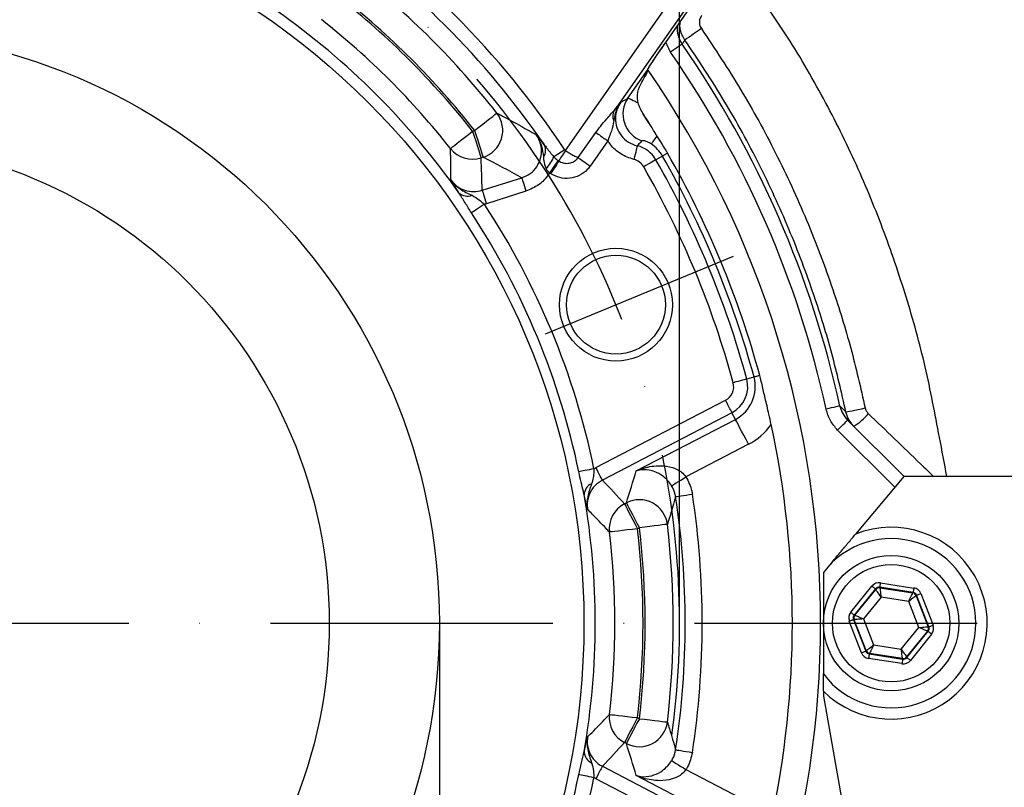
# Model space of a CAD drawing. Extents: x -27 to 10474, y -290 to 6571.
# Drawn here: x 7544 to 7718, y 1237 to 1373 of the extents above; entities that cross this region are included whole.
import ezdxf

# ---------------------------------------------------------------- set-up
doc = ezdxf.new("R2010")
doc.units = 0
doc.header["$LTSCALE"] = 5
doc.header["$MEASUREMENT"] = 0
doc.linetypes.add('GEN7', pattern=[15, 10, -2.5, 0, -2.5])
doc.layers.get('0').update_dxf_attribs({"linetype": 'CONTINUOUS'})
doc.layers.add('7', color=4, linetype='GEN7')
doc.styles.add('ISO', font='GENISO.SHX')
doc.dimstyles.new('GEN-ISO', dxfattribs={"dimtxt": 50, "dimasz": 50, "dimexe": 40, "dimexo": 1, "dimgap": 30, "dimtad": 0, "dimtih": 1, "dimtoh": 1, "dimdec": 1, "dimdsep": 46, "dimtxsty": 'ISO', "dimcen": 2, "dimclrd": 256, "dimclre": 256, "dimclrt": 2, "dimadec": 0, "dimazin": 0, "dimtp": 0.1, "dimtm": 0.1, "dimtfac": 0.05, "dimtdec": 1, "dimtix": 1, "dimtmove": 2, "dimatfit": 3, "dimfxl": 1, "dimtolj": 1, "dimarcsym": 0})

# ---------------------------------------------------------------- blocks, each defined once
blk = doc.blocks.new('*D34')
at = {"color": 3, "lineweight": 25}
for p, q in [((7365.43, 1266.69), (7365.43, 1792.18)), ((7660.43, 1266.69), (7660.43, 1792.18)), ((7400.43, 1767.18), (7625.43, 1767.18))]:
    blk.add_line(p, q, dxfattribs=at)
at = {"color": 3}
for points in [[(7400.43, 1773.01), (7400.43, 1761.34), (7365.43, 1767.18)], [(7625.43, 1761.34), (7625.43, 1773.01), (7660.43, 1767.18)]]:
    blk.add_solid(points, dxfattribs=at)
at = {"color": 2, "insert": (7512.93, 1822.18), "char_height": 50, "attachment_point": 5, "style": 'ISO'}
blk.add_mtext('\\A1;{\\Fgeniso.shx;%%c11.6}', dxfattribs=at)

msp = doc.modelspace()

# ---------------------------------------------------------------- linework, layer by layer
at = {"color": 7, "linetype": 'Continuous'}
for p, q in [((7640.25, 1349.48), (7664.25, 1383.76)), ((7666.7, 1382.04), (7648.92, 1356.64)), ((7657.71, 1368.2), (7667.09, 1381.58)), ((7657.71, 1368.2), (7657.72, 1368.2)), ((7654.5, 1363.28), (7654.68, 1363.56)), ((7651.33, 1358.75), (7654.5, 1363.28)), ((7623.82, 1352.9), (7624.18, 1353.01)), ((7642.52, 1348.2), (7645.65, 1352.66)), ((7647.77, 1351.17), (7644.65, 1346.71)), ((7625.68, 1348.26), (7625.32, 1348.15)), ((7657.42, 1348.48), (7656.27, 1347.82)), ((7625.51, 1342.41), (7632.52, 1344.62)), ((7633.27, 1342.25), (7626.26, 1340.04)), ((7673.64, 1309.32), (7672.36, 1308.97)), ((7645.64, 1293.26), (7668.59, 1305.2)), ((7669.74, 1302.99), (7646.79, 1291.05)), ((7670.36, 1301.82), (7669.74, 1302.99)), ((7652.8, 1292.68), (7670.36, 1301.82)), ((7690.21, 1301.69), (7700.22, 1291.69)), ((7698.59, 1289.78), (7688.45, 1299.92)), ((7672.66, 1297.4), (7661.59, 1291.64)), ((7700.2, 1291.69), (7691.63, 1281.48)), ((7734.43, 1291.69), (7700.2, 1291.69)), ((7650.7, 1286.85), (7651.04, 1287.03)), ((7653.34, 1282.61), (7653, 1282.44)), ((7685.93, 1274.69), (7685.93, 1256.69)), ((7696.02, 1272.86), (7701.94, 1271.93)), ((7690.77, 1267.62), (7694.53, 1272.28)), ((7695.15, 1271.78), (7691.39, 1267.12)), ((7691.5, 1267.1), (7695.19, 1271.67)), ((7695.19, 1271.67), (7695.15, 1271.78)), ((7701.82, 1271.14), (7695.9, 1272.07)), ((7695.9, 1272.07), (7695.94, 1271.96)), ((7695.94, 1271.96), (7701.74, 1271.05)), ((7701.74, 1271.05), (7701.82, 1271.14)), ((7696.15, 1270.31), (7693.04, 1266.46)), ((7701.04, 1269.54), (7696.15, 1270.31)), ((7702.82, 1264.92), (7701.04, 1269.54)), ((7702.44, 1270.64), (7702.37, 1270.55)), ((7702.37, 1270.55), (7704.48, 1265.07)), ((7704.59, 1265.05), (7702.44, 1270.64)), ((7703.18, 1270.93), (7705.34, 1265.34)), ((7692.68, 1260.45), (7690.52, 1266.04)), ((7691.27, 1266.33), (7693.42, 1260.74)), ((7691.38, 1266.31), (7691.27, 1266.33)), ((7693.5, 1260.83), (7691.38, 1266.31)), ((7691.39, 1267.12), (7691.5, 1267.1)), ((7693.04, 1266.46), (7694.82, 1261.84)), ((7699.71, 1261.07), (7702.82, 1264.92)), ((7704.36, 1264.28), (7700.67, 1259.71)), ((7700.71, 1259.6), (7704.47, 1264.26)), ((7704.47, 1264.26), (7704.36, 1264.28)), ((7704.48, 1265.07), (7704.59, 1265.05)), ((7705.09, 1263.76), (7701.33, 1259.1)), ((7693.42, 1260.74), (7693.5, 1260.83)), ((7694.82, 1261.84), (7699.71, 1261.07)), ((7699.84, 1258.52), (7693.92, 1259.45)), ((7694.12, 1260.33), (7694.05, 1260.24)), ((7694.05, 1260.24), (7699.96, 1259.31)), ((7699.92, 1259.42), (7694.12, 1260.33)), ((7699.96, 1259.31), (7699.92, 1259.42)), ((7700.67, 1259.71), (7700.71, 1259.6)), ((7685.93, 1253.65), (7685.93, 1252.76)), ((7685.93, 1252.76), (7699.72, 1174.58)), ((7653, 1248.95), (7653.34, 1248.77)), ((7651.04, 1244.35), (7650.7, 1244.53)), ((7646.79, 1240.33), (7669.74, 1228.39)), ((7661.59, 1239.74), (7672.66, 1233.98)), ((7668.59, 1226.18), (7645.64, 1238.13)), ((7670.36, 1229.56), (7652.8, 1238.7))]:
    msp.add_line(p, q, dxfattribs=at)
at = {"color": 3}
msp.add_line((7617.93, 1264.69), (7617.93, 765.92), dxfattribs=at)
at = {"color": 7, "linetype": 'Continuous'}
for points in [[(7660.91, 1368.32), (7660.86, 1368.29), (7660.73, 1368.2), (7660.54, 1368.07), (7660.28, 1367.89), (7659.97, 1367.67), (7659.62, 1367.43), (7659.25, 1367.17), (7658.85, 1366.9)], [(7624.18, 1353.01), (7624.93, 1353.59), (7625.64, 1354.16), (7626.3, 1354.68), (7626.89, 1355.14), (7627.38, 1355.52), (7627.76, 1355.82), (7628, 1356.01), (7628.11, 1356.09)], [(7655.59, 1353.46), (7654.68, 1354.92), (7653.97, 1356.05)], [(7624.18, 1353.01), (7624.46, 1352.13), (7624.73, 1351.28), (7624.98, 1350.49), (7625.2, 1349.79), (7625.39, 1349.2), (7625.53, 1348.73), (7625.63, 1348.42), (7625.68, 1348.26)], [(7619.89, 1349.81), (7620, 1349.9), (7620.25, 1350.09), (7620.62, 1350.38), (7621.11, 1350.77), (7621.7, 1351.23), (7622.36, 1351.75), (7623.08, 1352.31), (7623.82, 1352.9)], [(7623.82, 1352.9), (7624.1, 1352.02), (7624.36, 1351.17), (7624.61, 1350.38), (7624.83, 1349.67), (7625.02, 1349.08), (7625.17, 1348.62), (7625.27, 1348.3), (7625.32, 1348.15)], [(7645.65, 1352.66), (7645.82, 1352.54), (7646.04, 1352.39), (7646.28, 1352.22), (7646.54, 1352.03), (7646.83, 1351.83), (7647.14, 1351.62), (7647.45, 1351.4), (7647.77, 1351.17)], [(7656.44, 1352.07), (7656.24, 1351.78), (7656.06, 1351.51), (7655.89, 1351.27), (7655.75, 1351.07), (7655.64, 1350.9), (7655.55, 1350.77), (7655.48, 1350.67), (7655.45, 1350.62)], [(7638.17, 1348.36), (7638.31, 1348.45), (7638.49, 1348.57), (7638.7, 1348.71), (7638.94, 1348.87), (7639.21, 1349.04), (7639.49, 1349.23), (7639.79, 1349.43), (7640.1, 1349.63)], [(7640.25, 1349.48), (7640.07, 1349.19), (7639.89, 1348.91), (7639.71, 1348.64), (7639.55, 1348.38), (7639.4, 1348.14), (7639.27, 1347.93), (7639.16, 1347.75), (7639.06, 1347.6)], [(7652.96, 1350.3), (7652.94, 1350.22), (7652.9, 1350.05), (7652.84, 1349.82), (7652.77, 1349.52), (7652.69, 1349.16), (7652.59, 1348.75), (7652.49, 1348.32), (7652.38, 1347.87)], [(7642.52, 1348.2), (7642.7, 1348.07), (7642.91, 1347.93), (7643.15, 1347.76), (7643.42, 1347.57), (7643.71, 1347.37), (7644.01, 1347.15), (7644.33, 1346.93), (7644.65, 1346.71)], [(7656.27, 1347.82), (7656.2, 1347.78), (7656.05, 1347.7), (7655.84, 1347.58), (7655.57, 1347.42), (7655.25, 1347.24), (7654.89, 1347.03), (7654.51, 1346.81), (7654.11, 1346.58)], [(7658.33, 1349.01), (7658.15, 1348.9), (7657.98, 1348.8), (7657.83, 1348.72), (7657.71, 1348.65), (7657.6, 1348.59), (7657.52, 1348.54), (7657.46, 1348.5), (7657.42, 1348.48)], [(7638.95, 1347.68), (7638.83, 1347.5), (7638.68, 1347.29), (7638.5, 1347.05), (7638.31, 1346.77), (7638.1, 1346.47), (7637.88, 1346.15), (7637.65, 1345.82), (7637.41, 1345.49)], [(7639.06, 1347.6), (7638.95, 1347.42), (7638.81, 1347.2), (7638.65, 1346.95), (7638.47, 1346.66), (7638.28, 1346.36), (7638.07, 1346.03), (7637.86, 1345.69), (7637.64, 1345.34)], [(7632.52, 1344.62), (7632.55, 1344.55), (7632.6, 1344.39), (7632.67, 1344.16), (7632.76, 1343.86), (7632.88, 1343.51), (7633, 1343.11), (7633.13, 1342.69), (7633.27, 1342.25)], [(7625.51, 1342.41), (7625.54, 1342.34), (7625.59, 1342.18), (7625.66, 1341.95), (7625.76, 1341.65), (7625.87, 1341.3), (7625.99, 1340.9), (7626.12, 1340.48), (7626.26, 1340.04)], [(7625.9, 1339.94), (7625.54, 1339.7), (7625.19, 1339.47), (7624.85, 1339.24), (7624.53, 1339.03), (7624.24, 1338.84), (7623.99, 1338.68), (7623.77, 1338.54), (7623.6, 1338.43)], [(7674.66, 1309.59), (7674.45, 1309.54), (7674.27, 1309.49), (7674.1, 1309.44), (7673.96, 1309.4), (7673.85, 1309.37), (7673.75, 1309.35), (7673.68, 1309.33), (7673.64, 1309.32)], [(7672.36, 1308.97), (7672.28, 1308.95), (7672.12, 1308.9), (7671.89, 1308.84), (7671.59, 1308.76), (7671.23, 1308.66), (7670.83, 1308.55), (7670.4, 1308.44), (7669.96, 1308.32)], [(7669.74, 1302.99), (7669.71, 1303.07), (7669.63, 1303.21), (7669.52, 1303.43), (7669.37, 1303.71), (7669.2, 1304.03), (7669.01, 1304.4), (7668.81, 1304.79), (7668.59, 1305.2)], [(7688.86, 1304.17), (7688.8, 1304.16), (7688.65, 1304.13), (7688.42, 1304.08), (7688.11, 1304.01), (7687.75, 1303.93), (7687.33, 1303.84), (7686.88, 1303.74), (7686.42, 1303.64)], [(7689.93, 1303.12), (7690.02, 1303.14), (7690.23, 1303.19), (7690.57, 1303.26), (7691, 1303.35), (7691.52, 1303.46), (7692.1, 1303.58), (7692.71, 1303.71), (7693.33, 1303.84)], [(7672.66, 1297.4), (7672.23, 1298.22), (7671.82, 1299.01), (7671.44, 1299.74), (7671.1, 1300.4), (7670.81, 1300.95), (7670.59, 1301.38), (7670.43, 1301.67), (7670.36, 1301.82)], [(7688.45, 1299.92), (7688.79, 1300.27), (7689.12, 1300.6), (7689.43, 1300.91), (7689.7, 1301.17), (7689.92, 1301.39), (7690.08, 1301.56), (7690.18, 1301.66), (7690.21, 1301.69)], [(7645.31, 1293.07), (7644.89, 1292.99), (7644.47, 1292.9), (7644.08, 1292.82), (7643.7, 1292.74), (7643.37, 1292.67), (7643.07, 1292.61), (7642.82, 1292.56), (7642.62, 1292.52)], [(7646.79, 1291.05), (7646.75, 1291.12), (7646.68, 1291.27), (7646.57, 1291.48), (7646.42, 1291.76), (7646.25, 1292.08), (7646.06, 1292.45), (7645.85, 1292.85), (7645.64, 1293.26)], [(7659.06, 1290.05), (7659.15, 1290.11), (7659.32, 1290.21), (7659.56, 1290.37), (7659.88, 1290.57), (7660.25, 1290.8), (7660.67, 1291.07), (7661.13, 1291.35), (7661.59, 1291.64)], [(7659.77, 1288.13), (7659.85, 1288.14), (7660.04, 1288.17), (7660.32, 1288.21), (7660.69, 1288.27), (7661.13, 1288.34), (7661.63, 1288.41), (7662.17, 1288.49), (7662.73, 1288.58)], [(7650.7, 1286.85), (7650.78, 1286.71), (7650.93, 1286.41), (7651.16, 1285.98), (7651.44, 1285.43), (7651.79, 1284.78), (7652.17, 1284.04), (7652.58, 1283.25), (7653, 1282.44)], [(7651.04, 1287.03), (7651.12, 1286.88), (7651.27, 1286.59), (7651.5, 1286.16), (7651.78, 1285.61), (7652.13, 1284.95), (7652.51, 1284.22), (7652.92, 1283.43), (7653.34, 1282.61)], [(7658.3, 1283.21), (7658.16, 1283.19), (7657.85, 1283.16), (7657.38, 1283.1), (7656.76, 1283.02), (7656.02, 1282.94), (7655.18, 1282.83), (7654.28, 1282.73), (7653.34, 1282.61)], [(7653, 1282.44), (7652.07, 1282.32), (7651.16, 1282.22), (7650.33, 1282.12), (7649.59, 1282.03), (7648.97, 1281.95), (7648.5, 1281.9), (7648.18, 1281.86), (7648.05, 1281.84)], [(7696.02, 1272.86), (7696, 1272.71), (7695.98, 1272.56), (7695.95, 1272.42), (7695.94, 1272.3), (7695.92, 1272.21), (7695.91, 1272.13), (7695.9, 1272.09), (7695.9, 1272.07)], [(7694.53, 1272.28), (7694.65, 1272.19), (7694.77, 1272.09), (7694.87, 1272.01), (7694.97, 1271.93), (7695.04, 1271.87), (7695.1, 1271.82), (7695.14, 1271.79), (7695.15, 1271.78)], [(7696.15, 1270.31), (7695.96, 1270.57), (7695.79, 1270.83), (7695.62, 1271.06), (7695.48, 1271.27), (7695.36, 1271.44), (7695.27, 1271.56), (7695.21, 1271.64), (7695.19, 1271.67)], [(7695.94, 1271.96), (7695.94, 1271.93), (7695.96, 1271.83), (7695.98, 1271.67), (7696, 1271.47), (7696.03, 1271.22), (7696.07, 1270.94), (7696.11, 1270.63), (7696.15, 1270.31)], [(7701.04, 1269.54), (7701.18, 1269.84), (7701.31, 1270.12), (7701.43, 1270.37), (7701.53, 1270.6), (7701.62, 1270.79), (7701.69, 1270.93), (7701.73, 1271.02), (7701.74, 1271.05)], [(7701.94, 1271.93), (7701.92, 1271.78), (7701.89, 1271.63), (7701.87, 1271.5), (7701.85, 1271.38), (7701.84, 1271.28), (7701.83, 1271.21), (7701.82, 1271.16), (7701.82, 1271.14)], [(7702.37, 1270.55), (7702.34, 1270.53), (7702.26, 1270.47), (7702.14, 1270.38), (7701.97, 1270.25), (7701.77, 1270.1), (7701.54, 1269.93), (7701.3, 1269.74), (7701.04, 1269.54)], [(7702.44, 1270.64), (7702.45, 1270.65), (7702.5, 1270.66), (7702.57, 1270.69), (7702.66, 1270.73), (7702.77, 1270.77), (7702.9, 1270.82), (7703.04, 1270.87), (7703.18, 1270.93)], [(7690.77, 1267.62), (7690.89, 1267.52), (7691.01, 1267.43), (7691.11, 1267.34), (7691.21, 1267.27), (7691.28, 1267.21), (7691.34, 1267.16), (7691.38, 1267.13), (7691.39, 1267.12)], [(7690.52, 1266.04), (7690.67, 1266.1), (7690.8, 1266.15), (7690.93, 1266.2), (7691.05, 1266.24), (7691.14, 1266.28), (7691.21, 1266.31), (7691.25, 1266.32), (7691.27, 1266.33)], [(7693.04, 1266.46), (7692.72, 1266.43), (7692.41, 1266.4), (7692.13, 1266.38), (7691.88, 1266.35), (7691.67, 1266.34), (7691.52, 1266.32), (7691.42, 1266.31), (7691.38, 1266.31)], [(7691.5, 1267.1), (7691.54, 1267.09), (7691.63, 1267.05), (7691.77, 1266.99), (7691.96, 1266.91), (7692.19, 1266.81), (7692.46, 1266.7), (7692.74, 1266.58), (7693.04, 1266.46)], [(7702.82, 1264.92), (7703.14, 1264.95), (7703.45, 1264.98), (7703.74, 1265), (7703.99, 1265.03), (7704.19, 1265.04), (7704.35, 1265.06), (7704.45, 1265.07), (7704.48, 1265.07)], [(7704.36, 1264.28), (7704.32, 1264.29), (7704.23, 1264.33), (7704.09, 1264.39), (7703.9, 1264.47), (7703.67, 1264.57), (7703.4, 1264.68), (7703.12, 1264.8), (7702.82, 1264.92)], [(7704.47, 1264.26), (7704.48, 1264.25), (7704.52, 1264.22), (7704.58, 1264.17), (7704.66, 1264.11), (7704.75, 1264.04), (7704.86, 1263.95), (7704.97, 1263.86), (7705.09, 1263.76)], [(7704.59, 1265.05), (7704.61, 1265.06), (7704.65, 1265.08), (7704.72, 1265.1), (7704.82, 1265.14), (7704.93, 1265.18), (7705.06, 1265.23), (7705.2, 1265.28), (7705.34, 1265.34)], [(7692.68, 1260.45), (7692.82, 1260.51), (7692.96, 1260.56), (7693.09, 1260.61), (7693.2, 1260.66), (7693.29, 1260.69), (7693.36, 1260.72), (7693.41, 1260.74), (7693.42, 1260.74)], [(7693.5, 1260.83), (7693.53, 1260.85), (7693.6, 1260.91), (7693.73, 1261.01), (7693.89, 1261.13), (7694.09, 1261.28), (7694.32, 1261.46), (7694.57, 1261.64), (7694.82, 1261.84)], [(7694.82, 1261.84), (7694.69, 1261.55), (7694.56, 1261.27), (7694.44, 1261.01), (7694.33, 1260.78), (7694.24, 1260.59), (7694.18, 1260.45), (7694.13, 1260.36), (7694.12, 1260.33)], [(7699.92, 1259.42), (7699.92, 1259.46), (7699.91, 1259.55), (7699.89, 1259.71), (7699.86, 1259.91), (7699.83, 1260.16), (7699.79, 1260.45), (7699.75, 1260.75), (7699.71, 1261.07)], [(7699.71, 1261.07), (7699.9, 1260.81), (7700.08, 1260.55), (7700.24, 1260.32), (7700.38, 1260.12), (7700.5, 1259.95), (7700.59, 1259.82), (7700.65, 1259.74), (7700.67, 1259.71)], [(7694.05, 1260.24), (7694.04, 1260.22), (7694.04, 1260.18), (7694.03, 1260.1), (7694.01, 1260), (7693.99, 1259.88), (7693.97, 1259.75), (7693.95, 1259.6), (7693.92, 1259.45)], [(7699.96, 1259.31), (7699.96, 1259.3), (7699.95, 1259.25), (7699.94, 1259.18), (7699.93, 1259.08), (7699.91, 1258.96), (7699.89, 1258.82), (7699.86, 1258.68), (7699.84, 1258.52)], [(7700.71, 1259.6), (7700.72, 1259.59), (7700.76, 1259.56), (7700.82, 1259.51), (7700.9, 1259.45), (7700.99, 1259.38), (7701.1, 1259.29), (7701.21, 1259.2), (7701.33, 1259.1)], [(7648.05, 1249.54), (7648.18, 1249.52), (7648.5, 1249.48), (7648.97, 1249.43), (7649.59, 1249.35), (7650.33, 1249.27), (7651.16, 1249.17), (7652.07, 1249.06), (7653, 1248.95)], [(7653, 1248.95), (7652.58, 1248.13), (7652.17, 1247.34), (7651.79, 1246.6), (7651.44, 1245.95), (7651.16, 1245.4), (7650.93, 1244.97), (7650.78, 1244.67), (7650.7, 1244.53)], [(7653.34, 1248.77), (7652.92, 1247.95), (7652.51, 1247.16), (7652.13, 1246.43), (7651.78, 1245.77), (7651.5, 1245.22), (7651.27, 1244.79), (7651.12, 1244.5), (7651.04, 1244.35)], [(7653.34, 1248.77), (7654.28, 1248.66), (7655.18, 1248.55), (7656.02, 1248.45), (7656.76, 1248.36), (7657.38, 1248.28), (7657.85, 1248.22), (7658.16, 1248.19), (7658.3, 1248.17)], [(7659.77, 1243.25), (7659.85, 1243.24), (7660.04, 1243.21), (7660.32, 1243.17), (7660.69, 1243.11), (7661.13, 1243.04), (7661.63, 1242.97), (7662.17, 1242.89), (7662.73, 1242.8)], [(7646.79, 1240.33), (7646.75, 1240.26), (7646.68, 1240.11), (7646.57, 1239.9), (7646.42, 1239.62), (7646.25, 1239.3), (7646.06, 1238.93), (7645.85, 1238.53), (7645.64, 1238.13)], [(7659.06, 1241.33), (7659.15, 1241.27), (7659.32, 1241.17), (7659.56, 1241.01), (7659.88, 1240.81), (7660.25, 1240.58), (7660.67, 1240.32), (7661.13, 1240.03), (7661.59, 1239.74)], [(7645.31, 1238.31), (7644.89, 1238.39), (7644.47, 1238.48), (7644.08, 1238.56), (7643.7, 1238.64), (7643.37, 1238.71), (7643.07, 1238.77), (7642.82, 1238.82), (7642.62, 1238.86)]]:
    msp.add_lwpolyline(points, dxfattribs=at)
for centre, radius in [((7512.93, 1265.69), 130.6), ((7512.93, 1265.69), 105), ((7512.93, 1265.69), 85.5), ((7649.2, 1322.14), 10), ((7649.2, 1322.14), 8.75), ((7697.93, 1265.69), 12), ((7697.93, 1265.69), 10.4)]:
    msp.add_circle(centre, radius, dxfattribs=at)
for centre, radius, start, end in [((7512.93, 1265.69), 152.37, 33.4283, 56.5717), ((7512.93, 1265.69), 149.88, 34.4605, 55.5395), ((7512.93, 1265.69), 146.42, 38.128, 51.872), ((7512.93, 1265.69), 141.07, 38.1828, 51.8172), ((7512.93, 1265.69), 141.43, 38.128, 51.872), ((7512.93, 1265.69), 132.6, 35.1273, 54.8727), ((7512.93, 1265.69), 136.08, 38.1828, 51.8172), ((7786.31, 1194.16), 214.9, 124.5897, 125.5345), ((7512.93, 1265.69), 177.59, 12.3384, 34.7442), ((7512.93, 1265.69), 180.08, 12.3384, 34.7442), ((7512.93, 1265.69), 172.5, 325.2974, 34.6936), ((7651.91, 1364.43), 3.01, 323.0124, 332.9732), ((7655.46, 1355.91), 5.02, 145.5055, 250.632), ((7650.79, 1355.56), 2.16, 150.1962, 202.8924), ((7624.13, 1353.03), 5.02, 287.9621, 37.5691), ((7623.82, 1352.93), 5.01, 218.4663, 287.4189), ((7634.59, 1349.52), 2.15, 327.3182, 26.9711), ((7651.76, 1345.24), 5.2, 29.8127, 76.6396), ((7651.76, 1345.24), 6.53, 29.8127, 55.5638), ((7633.81, 1349.77), 4.58, 311.2535, 342.091), ((7651.76, 1345.24), 2.71, 29.8127, 76.6396), ((7512.93, 1265.69), 165.2, 15.1873, 29.8127), ((7512.93, 1265.69), 166.53, 15.1873, 29.8127), ((7512.93, 1265.69), 167.58, 15.1873, 29.8127), ((7512.93, 1265.69), 162.71, 15.1873, 29.8127), ((7622.91, 1343.57), 2.2, 226.0199, 291.5947), ((7512.93, 1265.69), 135.18, 11.6868, 33.3132), ((7512.93, 1265.69), 132.44, 11.6868, 33.3132), ((7667.34, 1307.61), 2.71, 297.5, 15.1873), ((7667.34, 1307.61), 5.2, 297.5, 15.1873), ((7667.34, 1307.61), 6.53, 297.5, 15.1873), ((7686.01, 1309.41), 10.26, 300.9951, 320.1789), ((7667.34, 1307.61), 11.51, 297.5, 324.3208), ((7512.93, 1265.69), 167.5, 347.8672, 12.1328), ((7645.76, 1288.39), 2.2, 113.4056, 178.9793), ((7512.93, 1265.69), 132.6, 350.1273, 9.8727), ((7512.93, 1265.69), 151.54, 351.3121, 8.6879), ((7653.02, 1282.41), 5.01, 117.5813, 186.5338), ((7653.33, 1282.56), 5.02, 7.431, 117.0378), ((7512.93, 1265.69), 148.54, 351.3121, 8.6879), ((7512.93, 1265.69), 146.42, 353.128, 6.872), ((7512.93, 1265.69), 136.08, 353.1828, 6.8172), ((7512.93, 1265.69), 141.07, 353.1828, 6.8172), ((7512.93, 1265.69), 141.43, 353.128, 6.872), ((7697.93, 1265.69), 17, 225.0991, 111.7677), ((7697.93, 1265.69), 15, 216.8699, 143.1301), ((7695.82, 1271.17), 0.8, 81.1151, 141.0935), ((7701.62, 1270.26), 0.8, 21.1164, 81.0928), ((7692.13, 1266.6), 0.8, 141.1148, 201.0932), ((7703.74, 1264.78), 0.8, 321.1134, 21.0967), ((7694.24, 1261.12), 0.8, 201.1149, 261.0943), ((7700.05, 1260.21), 0.8, 261.1153, 321.0933), ((7653.02, 1248.97), 5.01, 173.4662, 242.4187), ((7653.33, 1248.82), 5.02, 242.9622, 352.569), ((7645.76, 1242.99), 2.2, 181.0207, 246.5944), ((7512.93, 1265.69), 132.44, 326.6868, 348.3132), ((7512.93, 1265.69), 135.18, 326.6868, 348.3132)]:
    msp.add_arc(centre, radius, start, end, dxfattribs=at)
for centre, major_axis, ratio, start_param, end_param in [((7483.18, 1360.04), (-52.16, 165.44), 0.800731, 4.361591, 4.395306), ((7562.55, 1108.33), (-80.33, 254.77), 0.800731, 5.583215, 5.615965), ((7436.74, 1412.05), (-123.35, 236.95), 0.800731, 3.808813, 3.833823), ((7558.61, 1177.94), (-80.1, 153.87), 0.800731, 5.029472, 5.063187), ((7695.78, 1271.28), (0.58, -1.49), 0.999797, 2.618082, 3.665103), ((7695.78, 1271.28), (-0.288, 0.747), 0.999391, 5.759674, 6.806696), ((7701.69, 1270.35), (0.503, 0.623), 0.999391, 5.759674, 6.806696), ((7701.69, 1270.35), (-1, -1.25), 0.999797, 2.618082, 3.665103), ((7692.02, 1266.62), (1.58, -0.25), 0.999797, 2.618082, 3.665103), ((7692.02, 1266.62), (0.791, -0.124), 0.999391, 2.618082, 3.665103), ((7703.85, 1264.76), (0.791, -0.124), 0.999391, 5.759674, 6.806696), ((7703.85, 1264.76), (-1.58, 0.25), 0.999797, 2.618082, 3.665103), ((7694.17, 1261.03), (0.503, 0.623), 0.999391, 2.618082, 3.665103), ((7694.17, 1261.03), (1, 1.25), 0.999797, 2.618082, 3.665103), ((7700.09, 1260.1), (-0.58, 1.49), 0.999797, 2.618082, 3.665103), ((7700.09, 1260.1), (-0.288, 0.747), 0.999391, 2.618082, 3.665103), ((7558.61, 1353.44), (80.1, 153.87), 0.800731, 4.361591, 4.395306), ((7436.74, 1119.34), (123.35, 236.95), 0.800731, 5.590954, 5.615965)]:
    msp.add_ellipse(centre, major_axis=major_axis, ratio=ratio, start_param=start_param, end_param=end_param, dxfattribs=at)
for points, knots in [([(7672.07, 1578.66), (7674.52, 1576.72), (7679.18, 1573.02), (7685.79, 1567.75), (7691.66, 1563.03), (7696.79, 1558.88), (7701.54, 1555), (7706.54, 1550.84), (7712.63, 1545.67), (7719.55, 1539.63), (7726.76, 1533.13), (7733.97, 1526.39), (7743.12, 1517.44), (7753.95, 1506.09), (7765.66, 1492.54), (7776.28, 1478.88), (7785.29, 1465.85), (7792.95, 1453.43), (7799.56, 1441.63), (7805.68, 1429.52), (7811.3, 1417.11), (7816.42, 1404.4), (7821.32, 1390.62), (7825.86, 1375.77), (7829.89, 1359.84), (7833.13, 1343.72), (7835.59, 1327.54), (7837.2, 1311.31), (7837.98, 1295.04), (7837.97, 1278.69), (7837.13, 1262.39), (7835.48, 1246.13), (7832.82, 1228.64), (7828.92, 1209.99), (7823.5, 1190.28), (7816.91, 1170.99), (7809.7, 1153.41), (7801.9, 1137.52), (7793.98, 1123.12), (7785.25, 1109.15), (7779, 1099.77), (7775.46, 1095.19), (7775.24, 1094.9)], [0, 0, 0, 0, 0.016912, 0.032148, 0.04571, 0.057597, 0.06781, 0.0789, 0.092723, 0.111025, 0.128514, 0.145196, 0.164351, 0.197739, 0.229957, 0.261088, 0.291222, 0.315559, 0.339914, 0.364332, 0.388857, 0.413533, 0.438403, 0.467898, 0.497409, 0.527197, 0.556764, 0.585806, 0.615347, 0.644769, 0.674146, 0.703549, 0.733053, 0.769736, 0.806452, 0.843502, 0.879889, 0.909023, 0.939161, 0.968682, 0.998073, 1, 1, 1, 1]), ([(7775.01, 1097.5), (7777.12, 1100.36), (7782.91, 1108.26), (7791.41, 1121.89), (7800.54, 1138.26), (7808.64, 1155.15), (7815.58, 1172.16), (7821.41, 1189.21), (7826.23, 1206.24), (7830.15, 1223.54), (7833.13, 1241.02), (7835.18, 1258.6), (7836.29, 1276.51), (7836.39, 1294.72), (7835.43, 1313.19), (7833.45, 1331.62), (7830.45, 1349.9), (7826.44, 1367.96), (7821.44, 1385.77), (7815.41, 1403.28), (7808.38, 1420.47), (7800.34, 1437.24), (7791.32, 1453.51), (7781.33, 1469.15), (7770.7, 1483.63), (7759.56, 1496.99), (7748.16, 1509.37), (7736.22, 1521.24), (7722.36, 1533.99), (7706.5, 1547.51), (7688.72, 1561.84), (7676.81, 1571.33), (7670.85, 1576.07)], [0, 0, 0, 0, 0.019362, 0.053435, 0.087537, 0.121607, 0.155587, 0.187695, 0.219896, 0.252144, 0.284391, 0.316592, 0.3487, 0.382241, 0.415887, 0.449588, 0.48329, 0.51694, 0.550484, 0.58414, 0.617926, 0.651765, 0.685589, 0.71934, 0.752973, 0.783551, 0.814161, 0.844786, 0.875384, 0.916913, 0.958456, 1, 1, 1, 1]), ([(7707.79, 1291.69), (7707.36, 1294), (7706.13, 1300.5), (7704.11, 1311.2), (7700.69, 1323.56), (7696.54, 1335.76), (7691.54, 1347.77), (7685.63, 1359.57), (7678.78, 1371.21), (7673.37, 1378.53), (7670.63, 1382.25)], [0, 0, 0, 0, 0.071292, 0.200588, 0.329996, 0.459937, 0.591068, 0.724141, 0.86007, 1, 1, 1, 1]), ([(7661.42, 1369.04), (7661.24, 1369.33), (7660.78, 1370.1), (7660.45, 1371.27), (7660.57, 1372.07), (7660.61, 1372.33)], [0, 0, 0, 0, 0.2956559, 0.7791898, 1, 1, 1, 1]), ([(7664.37, 1373.41), (7664.25, 1373.2), (7664.02, 1372.8), (7663.94, 1372.1), (7664.06, 1371.51), (7664.25, 1371.19), (7664.32, 1371.07)], [0, 0, 0, 0, 0.283262, 0.562507, 0.83484, 1, 1, 1, 1]), ([(7660.03, 1371.5), (7660.04, 1370.93), (7660.06, 1369.8), (7660.62, 1368.82), (7660.91, 1368.32)], [0, 0, 0, 0, 0.4976472, 1, 1, 1, 1]), ([(7664.32, 1371.07), (7666.69, 1367.51), (7671.43, 1360.37), (7677.63, 1348.99), (7683.1, 1337.17), (7687.46, 1325.59), (7690.9, 1314.47), (7692.52, 1307.39), (7693.33, 1303.84)], [0, 0, 0, 0, 0.174366, 0.34873, 0.526573, 0.704414, 0.851949, 1, 1, 1, 1]), ([(7661.42, 1369.04), (7661.37, 1368.97), (7661.2, 1368.73), (7661.03, 1368.49), (7660.91, 1368.32)], [0, 0, 0, 0, 0.278931, 1, 1, 1, 1]), ([(7689.93, 1303.12), (7689.14, 1306.59), (7687.54, 1313.54), (7684.19, 1324.36), (7679.97, 1335.57), (7674.65, 1347.1), (7668.55, 1358.34), (7663.79, 1365.47), (7661.42, 1369.04)], [0, 0, 0, 0, 0.147586, 0.295689, 0.470013, 0.644338, 0.822169, 1, 1, 1, 1]), ([(7654.5, 1363.28), (7654.69, 1363.6), (7655.06, 1364.25), (7656.05, 1365.77), (7656.98, 1367.14), (7657.55, 1367.97), (7657.71, 1368.2)], [0, 0, 0, 0, 0.290612, 0.580733, 0.883215, 1, 1, 1, 1]), ([(7654.68, 1363.56), (7654.72, 1363.63), (7654.81, 1363.79), (7655.11, 1364.29), (7655.58, 1365.03), (7656.21, 1365.99), (7656.94, 1367.08), (7657.51, 1367.9), (7657.81, 1368.33), (7657.84, 1368.37)], [0, 0, 0, 0, 0.086649, 0.234358, 0.406043, 0.589507, 0.782321, 0.978717, 1, 1, 1, 1]), ([(7653.13, 1357.9), (7653.06, 1358.37), (7652.9, 1359.44), (7653.43, 1361.01), (7654.08, 1362.12), (7654.33, 1362.56)], [0, 0, 0, 0, 0.3232541, 0.7313486, 1, 1, 1, 1]), ([(7654.32, 1362.62), (7654.32, 1362.76), (7654.31, 1362.95), (7654.46, 1363.22), (7654.5, 1363.28)], [0, 0, 0, 0, 0.773202, 1, 1, 1, 1]), ([(7650.05, 1358.02), (7650.21, 1358.12), (7650.64, 1358.37), (7651.06, 1358.6), (7651.33, 1358.75)], [0, 0, 0, 0, 0.365395, 1, 1, 1, 1]), ([(7651.33, 1358.75), (7651.39, 1358.73), (7651.56, 1358.7), (7652.25, 1358.37), (7652.95, 1358), (7653.13, 1357.9)], [0, 0, 0, 0, 0.294636, 0.811387, 1, 1, 1, 1]), ([(7645.65, 1352.66), (7645.91, 1353.02), (7646.52, 1353.87), (7647.7, 1355.21), (7648.48, 1356.13), (7648.92, 1356.64)], [0, 0, 0, 0, 0.24856, 0.581388, 1, 1, 1, 1]), ([(7650.05, 1358.02), (7650.04, 1358.02), (7649.82, 1357.71), (7649.45, 1357.07), (7649.01, 1355.96), (7648.88, 1355.17), (7648.8, 1354.72)], [0, 0, 0, 0, 0.004015, 0.319261, 0.616262, 1, 1, 1, 1]), ([(7648.92, 1356.64), (7649.09, 1356.85), (7649.38, 1357.21), (7649.74, 1357.65), (7649.94, 1357.9), (7650.05, 1358.02), (7650.05, 1358.02)], [0, 0, 0, 0, 0.418642, 0.70674, 0.995219, 1, 1, 1, 1]), ([(7650.05, 1358.02), (7649.82, 1357.64), (7649.3, 1356.77), (7649.03, 1355.2), (7649.28, 1353.51), (7650.09, 1352.02), (7651.35, 1350.84), (7652.42, 1350.48), (7652.96, 1350.3)], [0, 0, 0, 0, 0.1374281, 0.3102107, 0.4819861, 0.6539011, 0.8267396, 1, 1, 1, 1]), ([(7654.59, 1355.07), (7654.16, 1355.75), (7653.52, 1356.73), (7653.23, 1357.63), (7653.13, 1357.9)], [0, 0, 0, 0, 0.6947443, 1, 1, 1, 1]), ([(7628.11, 1356.09), (7628.49, 1355.9), (7630.36, 1354.91), (7632.68, 1353.63), (7634.59, 1352.55), (7635.07, 1352.28)], [0, 0, 0, 0, 0.15775, 0.788751, 1, 1, 1, 1]), ([(7648.8, 1354.72), (7648.7, 1354.1), (7648.55, 1353.16), (7648.02, 1352.02), (7647.85, 1351.42), (7647.77, 1351.17)], [0, 0, 0, 0, 0.523896, 0.804484, 1, 1, 1, 1]), ([(7656.13, 1352.58), (7655.77, 1353.17), (7655.26, 1354.01), (7654.75, 1354.82), (7654.59, 1355.07)], [0, 0, 0, 0, 0.704078, 1, 1, 1, 1]), ([(7632.52, 1344.62), (7633.04, 1344.84), (7634.08, 1345.28), (7635.25, 1346.55), (7635.95, 1348.1), (7636.08, 1349.8), (7635.73, 1351.24), (7635.25, 1352), (7635.07, 1352.28)], [0, 0, 0, 0, 0.17919, 0.358013, 0.53607, 0.714146, 0.893294, 1, 1, 1, 1]), ([(7635.07, 1352.28), (7635.07, 1352.28), (7635.18, 1352.14), (7635.41, 1351.88), (7635.86, 1351.33), (7636.25, 1350.83), (7636.51, 1350.5)], [0, 0, 0, 0, 0.003919, 0.254926, 0.505679, 1, 1, 1, 1]), ([(7636.4, 1348.36), (7636.32, 1348.97), (7636.2, 1349.96), (7635.71, 1351.27), (7635.31, 1351.95), (7635.07, 1352.27), (7635.07, 1352.28)], [0, 0, 0, 0, 0.446823, 0.7128, 0.996582, 1, 1, 1, 1]), ([(7652.38, 1347.87), (7651.58, 1348.15), (7649.98, 1348.7), (7648.52, 1350.06), (7647.91, 1350.96), (7647.77, 1351.17)], [0, 0, 0, 0, 0.434508, 0.8691061, 1, 1, 1, 1]), ([(7653.8, 1351.17), (7653.62, 1351), (7653.33, 1350.71), (7653.06, 1350.41), (7652.96, 1350.3)], [0, 0, 0, 0, 0.621241, 1, 1, 1, 1]), ([(7655.45, 1350.62), (7655.35, 1350.68), (7655.19, 1350.79), (7654.86, 1350.96), (7654.47, 1351.12), (7654.09, 1351.21), (7653.87, 1351.21), (7653.82, 1351.18), (7653.8, 1351.17)], [0, 0, 0, 0, 0.094913, 0.158199, 0.341795, 0.568514, 0.838201, 1, 1, 1, 1]), ([(7658.33, 1349.01), (7658.23, 1349.19), (7657.91, 1349.74), (7657.26, 1350.78), (7656.74, 1351.59), (7656.44, 1352.07)], [0, 0, 0, 0, 0.1766994, 0.5162608, 1, 1, 1, 1]), ([(7619.99, 1344.24), (7619.99, 1344.46), (7619.98, 1345.87), (7619.95, 1347.73), (7619.91, 1349.35), (7619.89, 1349.81)], [0, 0, 0, 0, 0.12071, 0.754231, 1, 1, 1, 1]), ([(7636.51, 1350.5), (7636.64, 1350.31), (7637.16, 1349.62), (7637.74, 1348.89), (7638.17, 1348.36)], [0, 0, 0, 0, 0.262713, 1, 1, 1, 1]), ([(7640.1, 1349.63), (7640.12, 1349.6), (7640.16, 1349.55), (7640.22, 1349.5), (7640.25, 1349.48)], [0, 0, 0, 0, 0.489679, 1, 1, 1, 1]), ([(7640.25, 1349.48), (7640.48, 1349.33), (7640.92, 1349.03), (7641.62, 1348.62), (7642.16, 1348.34), (7642.43, 1348.24), (7642.52, 1348.2)], [0, 0, 0, 0, 0.263356, 0.509975, 0.830448, 1, 1, 1, 1]), ([(7636.83, 1346.32), (7636.69, 1346.76), (7636.48, 1347.43), (7636.42, 1348.12), (7636.4, 1348.36)], [0, 0, 0, 0, 0.658946, 1, 1, 1, 1]), ([(7638.17, 1348.36), (7638.31, 1348.22), (7638.54, 1347.97), (7638.83, 1347.76), (7638.95, 1347.68)], [0, 0, 0, 0, 0.575215, 1, 1, 1, 1]), ([(7639.06, 1347.6), (7639.32, 1347.47), (7639.84, 1347.21), (7640.73, 1347.16), (7641.57, 1347.38), (7642.17, 1347.78), (7642.44, 1348.1), (7642.52, 1348.2)], [0, 0, 0, 0, 0.225432, 0.450804, 0.674724, 0.895646, 1, 1, 1, 1]), ([(7637.41, 1345.49), (7637.31, 1345.58), (7637.05, 1345.82), (7636.91, 1346.14), (7636.83, 1346.32)], [0, 0, 0, 0, 0.396996, 1, 1, 1, 1]), ([(7644.65, 1346.71), (7644.48, 1346.49), (7643.95, 1345.82), (7642.74, 1344.96), (7641.04, 1344.47), (7639.23, 1344.54), (7638.17, 1345.07), (7637.64, 1345.34)], [0, 0, 0, 0, 0.105174, 0.326971, 0.550773, 0.775396, 1, 1, 1, 1]), ([(7638.95, 1347.68), (7638.95, 1347.67), (7638.99, 1347.65), (7639.03, 1347.62), (7639.06, 1347.6)], [0, 0, 0, 0, 0.093143, 1, 1, 1, 1]), ([(7621.38, 1341.99), (7621.07, 1342.48), (7620.64, 1343.16), (7620.24, 1343.83), (7620.07, 1344.1), (7619.99, 1344.23), (7619.99, 1344.24)], [0, 0, 0, 0, 0.580657, 0.788415, 0.996617, 1, 1, 1, 1]), ([(7619.99, 1344.24), (7619.99, 1344.23), (7620.22, 1343.91), (7620.71, 1343.34), (7621.93, 1342.35), (7622.98, 1341.86), (7623.71, 1341.53)], [0, 0, 0, 0, 0.003028, 0.248791, 0.478556, 1, 1, 1, 1]), ([(7619.99, 1344.24), (7620.21, 1343.98), (7620.78, 1343.28), (7622.01, 1342.51), (7623.58, 1342.12), (7624.77, 1342.2), (7625.39, 1342.38), (7625.51, 1342.41)], [0, 0, 0, 0, 0.163378, 0.434141, 0.685995, 0.937767, 1, 1, 1, 1]), ([(7637.41, 1345.49), (7637.35, 1345.4), (7636.85, 1344.6), (7635.6, 1343.24), (7634.05, 1342.58), (7633.27, 1342.25)], [0, 0, 0, 0, 0.059808, 0.529945, 1, 1, 1, 1]), ([(7623.6, 1338.43), (7623.23, 1339.02), (7622.47, 1340.23), (7621.75, 1341.4), (7621.38, 1341.99)], [0, 0, 0, 0, 0.494045, 1, 1, 1, 1]), ([(7623.71, 1341.53), (7624.15, 1341.27), (7624.9, 1340.84), (7625.61, 1340.2), (7625.9, 1339.94)], [0, 0, 0, 0, 0.580148, 1, 1, 1, 1]), ([(7675.61, 1305.6), (7675.52, 1305.98), (7675.33, 1306.74), (7675.08, 1307.92), (7674.85, 1308.88), (7674.7, 1309.44), (7674.66, 1309.59)], [0, 0, 0, 0, 0.295612, 0.591614, 0.888042, 1, 1, 1, 1]), ([(7676.69, 1300.9), (7676.55, 1301.52), (7676.2, 1303.13), (7675.83, 1304.66), (7675.61, 1305.6)], [0, 0, 0, 0, 0.385141, 1, 1, 1, 1]), ([(7688.86, 1304.17), (7688.99, 1303.71), (7689.27, 1302.79), (7689.9, 1302.06), (7690.21, 1301.69)], [0, 0, 0, 0, 0.500819, 1, 1, 1, 1]), ([(7688.86, 1304.17), (7688.97, 1304.06), (7689.33, 1303.71), (7689.69, 1303.36), (7689.93, 1303.12)], [0, 0, 0, 0, 0.3177544, 1, 1, 1, 1]), ([(7688.45, 1299.92), (7687.98, 1300.47), (7687.03, 1301.56), (7686.62, 1302.94), (7686.42, 1303.64)], [0, 0, 0, 0, 0.49908, 1, 1, 1, 1]), ([(7691.29, 1300.62), (7690.97, 1300.99), (7690.34, 1301.72), (7690.07, 1302.66), (7689.93, 1303.12)], [0, 0, 0, 0, 0.500231, 1, 1, 1, 1]), ([(7693.33, 1303.84), (7693.38, 1303.66), (7693.49, 1303.28), (7693.75, 1302.99), (7693.88, 1302.84)], [0, 0, 0, 0, 0.4983623, 1, 1, 1, 1]), ([(7693.88, 1302.84), (7696.98, 1299.87), (7700.85, 1296.15), (7704.68, 1292.44), (7705.44, 1291.69)], [0, 0, 0, 0, 0.798615, 1, 1, 1, 1]), ([(7643.57, 1288.43), (7643.52, 1288.63), (7643.37, 1289.37), (7643.01, 1290.72), (7642.76, 1291.9), (7642.62, 1292.52)], [0, 0, 0, 0, 0.155492, 0.557415, 1, 1, 1, 1]), ([(7645.31, 1293.07), (7645.29, 1292.72), (7645.23, 1291.98), (7645.14, 1291.1), (7644.95, 1290.58), (7644.89, 1290.4)], [0, 0, 0, 0, 0.373312, 0.783218, 1, 1, 1, 1]), ([(7652.8, 1292.68), (7652.8, 1292.68), (7653.23, 1292.87), (7654.58, 1293.37), (7656.74, 1293.73), (7658.97, 1293.45), (7660.24, 1292.88), (7661.03, 1292.31), (7661.35, 1291.93), (7661.59, 1291.64)], [0, 0, 0, 0, 0.001692, 0.161527, 0.486134, 0.717469, 0.863726, 0.893008, 1, 1, 1, 1]), ([(7659.06, 1290.05), (7658.84, 1290.37), (7658.57, 1290.76), (7657.92, 1291.43), (7656.96, 1292.19), (7655.36, 1292.86), (7653.92, 1292.96), (7653.07, 1292.77), (7652.8, 1292.68), (7652.8, 1292.68)], [0, 0, 0, 0, 0.107007, 0.136278, 0.282532, 0.51386, 0.838466, 0.998308, 1, 1, 1, 1]), ([(7644.89, 1290.4), (7644.61, 1289.65), (7644.21, 1288.56), (7644.05, 1287), (7644.11, 1286.24), (7644.17, 1285.86), (7644.17, 1285.85)], [0, 0, 0, 0, 0.5214436, 0.7512093, 0.996972, 1, 1, 1, 1]), ([(7646.79, 1291.05), (7646.32, 1290.74), (7645.38, 1290.12), (7644.46, 1288.67), (7644.06, 1287.19), (7644.14, 1286.24), (7644.17, 1285.85)], [0, 0, 0, 0, 0.270369, 0.540786, 0.811619, 1, 1, 1, 1]), ([(7661.59, 1291.64), (7662.01, 1290.83), (7662.51, 1289.85), (7662.7, 1288.77), (7662.73, 1288.58)], [0, 0, 0, 0, 0.825749, 1, 1, 1, 1]), ([(7644.17, 1285.85), (7644.17, 1285.85), (7644.13, 1286.01), (7644.06, 1286.32), (7643.87, 1287.08), (7643.7, 1287.85), (7643.57, 1288.43)], [0, 0, 0, 0, 0.003384, 0.211585, 0.419343, 1, 1, 1, 1]), ([(7659.77, 1288.13), (7659.75, 1288.25), (7659.63, 1288.92), (7659.32, 1289.54), (7659.06, 1290.05)], [0, 0, 0, 0, 0.174552, 1, 1, 1, 1]), ([(7659.77, 1288.13), (7659.69, 1287.84), (7659.22, 1286.21), (7658.72, 1284.57), (7658.3, 1283.21)], [0, 0, 0, 0, 0.175115, 1, 1, 1, 1]), ([(7648.05, 1281.84), (7647.85, 1282.06), (7646.84, 1283.12), (7645.55, 1284.46), (7644.45, 1285.58), (7644.17, 1285.85)], [0, 0, 0, 0, 0.15838, 0.791902, 1, 1, 1, 1]), ([(7686.98, 1275.95), (7686.99, 1275.95), (7686.99, 1275.95), (7687.02, 1275.99), (7687.17, 1276.16), (7687.85, 1276.98), (7688.93, 1278.26), (7690.32, 1279.92), (7691.19, 1280.96), (7691.63, 1281.48)], [0, 0, 0, 0, 0.005553, 0.013049, 0.032727, 0.119864, 0.465724, 0.730704, 1, 1, 1, 1]), ([(7685.93, 1253.65), (7685.93, 1254.11), (7685.93, 1254.93), (7685.93, 1255.86), (7685.93, 1256.39), (7685.93, 1256.65), (7685.93, 1256.68), (7685.93, 1256.69)], [0, 0, 0, 0, 0.349256, 0.613988, 0.777909, 0.902495, 1, 1, 1, 1]), ([(7644.17, 1245.53), (7644.33, 1245.69), (7645.32, 1246.69), (7646.62, 1248.02), (7647.73, 1249.21), (7648.05, 1249.54)], [0, 0, 0, 0, 0.12071, 0.754231, 1, 1, 1, 1]), ([(7658.3, 1248.17), (7658.43, 1247.77), (7658.94, 1246.12), (7659.41, 1244.48), (7659.77, 1243.25)], [0, 0, 0, 0, 0.24544, 1, 1, 1, 1]), ([(7643.57, 1242.96), (7643.7, 1243.53), (7643.87, 1244.3), (7644.06, 1245.06), (7644.13, 1245.37), (7644.17, 1245.53), (7644.17, 1245.53)], [0, 0, 0, 0, 0.580657, 0.788415, 0.996616, 1, 1, 1, 1]), ([(7644.17, 1245.53), (7644.17, 1245.52), (7644.11, 1245.14), (7644.05, 1244.39), (7644.21, 1242.82), (7644.61, 1241.73), (7644.89, 1240.98)], [0, 0, 0, 0, 0.003028, 0.2487907, 0.4785564, 1, 1, 1, 1]), ([(7644.17, 1245.53), (7644.15, 1245.29), (7644.06, 1244.49), (7644.29, 1243.11), (7645.1, 1241.62), (7646.05, 1240.75), (7646.66, 1240.41), (7646.79, 1240.33)], [0, 0, 0, 0, 0.1179964, 0.3890015, 0.6593656, 0.9296064, 1, 1, 1, 1]), ([(7659.06, 1241.33), (7659.12, 1241.43), (7659.48, 1242.02), (7659.64, 1242.7), (7659.77, 1243.25)], [0, 0, 0, 0, 0.173928, 1, 1, 1, 1]), ([(7642.62, 1238.86), (7642.78, 1239.55), (7643.1, 1240.95), (7643.41, 1242.28), (7643.57, 1242.96)], [0, 0, 0, 0, 0.494045, 1, 1, 1, 1]), ([(7662.73, 1242.8), (7662.51, 1241.91), (7662.26, 1240.84), (7661.69, 1239.9), (7661.59, 1239.74)], [0, 0, 0, 0, 0.825749, 1, 1, 1, 1]), ([(7644.89, 1240.98), (7645.02, 1240.49), (7645.24, 1239.65), (7645.29, 1238.71), (7645.31, 1238.31)], [0, 0, 0, 0, 0.580149, 1, 1, 1, 1]), ([(7652.8, 1238.7), (7652.8, 1238.7), (7653.05, 1238.62), (7653.89, 1238.43), (7655.3, 1238.5), (7656.91, 1239.17), (7657.9, 1239.93), (7658.56, 1240.61), (7658.84, 1241.01), (7659.06, 1241.33)], [0, 0, 0, 0, 0.001692, 0.149413, 0.476984, 0.711129, 0.860741, 0.892991, 1, 1, 1, 1]), ([(7661.59, 1239.74), (7661.35, 1239.45), (7661.03, 1239.06), (7660.21, 1238.48), (7658.91, 1237.91), (7656.65, 1237.66), (7654.52, 1238.03), (7653.2, 1238.52), (7652.8, 1238.7), (7652.8, 1238.7)], [0, 0, 0, 0, 0.106994, 0.139254, 0.288869, 0.523023, 0.850595, 0.998308, 1, 1, 1, 1])]:
    msp.add_open_spline(points, degree=3, knots=knots, dxfattribs=at)
for points in [[(7657.72, 1368.2), (7667.09, 1381.58)], [(7658.85, 1366.9), (7658.04, 1368.65)], [(7654.82, 1363.79), (7654.59, 1363.06)], [(7654.33, 1362.56), (7654.32, 1362.62)], [(7654.59, 1363.06), (7654.33, 1362.56)], [(7656.44, 1352.07), (7656.13, 1352.58)], [(7637.64, 1345.34), (7637.41, 1345.49)], [(7626.26, 1340.04), (7625.9, 1339.94)], [(7645.31, 1293.07), (7645.64, 1293.26)], [(7645.64, 1238.13), (7645.31, 1238.31)]]:
    msp.add_open_spline(points, degree=1, dxfattribs=at)
at = {"layer": '7'}
for p, q in [((7636.73, 1316.97), (7669.99, 1330.75)), ((7512.93, 1265.69), (7846.79, 1265.69))]:
    msp.add_line(p, q, dxfattribs=at)
msp.add_arc((7512.93, 1265.69), 147.5, 206.3852, 198.6148, dxfattribs=at)

# ---------------------------------------------------------------- dimensions: what is measured, and where the dimension line sits
dim = msp.add_linear_dim(base=(7660.43, 1767.18), p1=(7365.43, 1265.69), p2=(7660.43, 1265.69), text='{\\Fgeniso.shx;%%c<>}', dimstyle='GEN-ISO', override={"dimasz": 35, "dimexe": 25, "dimtad": 1, "dimtih": 0, "dimtoh": 0, "dimlfac": 0.03937, "dimclrd": 3, "dimclre": 3, "dimadec": 2, "dimazin": 2, "dimlwd": 25, "dimlwe": 25})
dim.commit()
dim.dimension.update_dxf_attribs({"geometry": '*D34', "text_midpoint": (7512.93, 1822.18)})

doc.saveas('drawing.dxf')
